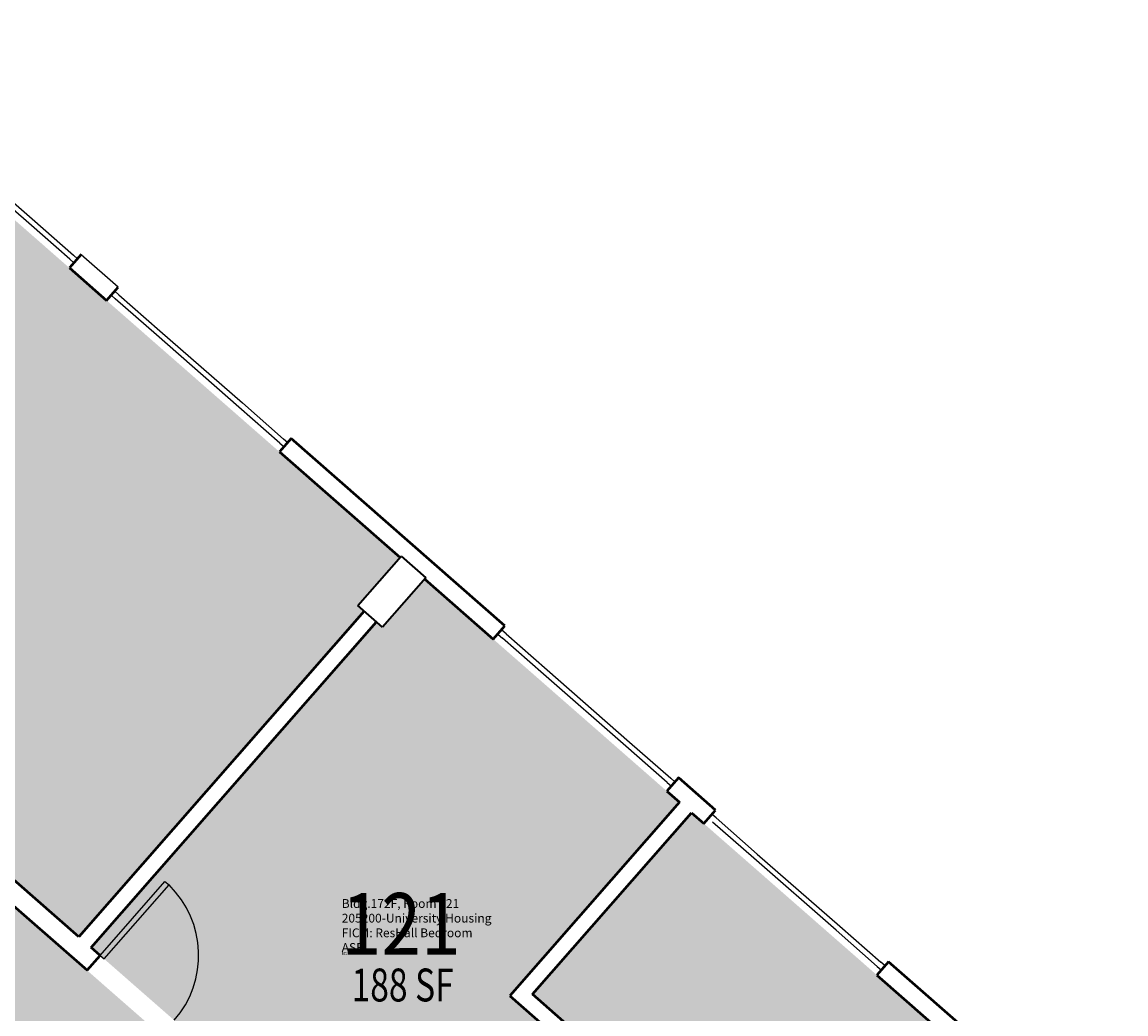
# Model space of a CAD drawing. Units: inches. Extents: x 69234257 to 69236626, y 27656183 to 27658523.
# Drawn here: x 69235015 to 69235418, y 27657999 to 27658361 of the extents above; entities that cross this region are included whole.
import ezdxf
from ezdxf.enums import TextEntityAlignment as Align

# ---------------------------------------------------------------- set-up
doc = ezdxf.new("R2010")
doc.units = ezdxf.units.IN
doc.header["$LTSCALE"] = 100
doc.header["$MEASUREMENT"] = 0
for name, color, linetype in [('A-COLS', 5, 'CONTINUOUS'), ('A-DOOR', 2, 'CONTINUOUS'), ('A-GLAZ', 1, 'CONTINUOUS'), ('A-IDEN-RNUM', 7, 'CONTINUOUS'), ('A-IDEN-SNUM', 4, 'CONTINUOUS'), ('A-IDEN-VNUM', 4, 'CONTINUOUS'), ('A-WALL', 5, 'CONTINUOUS'), ('AREA-TEXT', 3, 'CONTINUOUS'), ('Rooms-Category-Color', 7, 'CONTINUOUS'), ('Rooms-College-Color', 7, 'CONTINUOUS'), ('Rooms-Department-Color', 7, 'CONTINUOUS'), ('Rooms-Division-Color', 7, 'CONTINUOUS'), ('Rooms-Information', 7, 'CONTINUOUS')]:
    doc.layers.add(name, color=color, linetype=linetype)
doc.styles.add('CP_AREA', font='arial.ttf', dxfattribs={"height": 15})
doc.styles.add('CP_ROOMSNUMBER', font='arial.ttf', dxfattribs={"height": 1})
doc.styles.add('CP_ROOMVNUMBER', font='arial.ttf', dxfattribs={"width": 0.85, "height": 0.075})

msp = doc.modelspace()

# ---------------------------------------------------------------- hatches: boundary and pattern name
at = {"layer": 'Rooms-Category-Color', "true_color": 0x728ef3}
for points in [[(69235153.24, 27658165.75), (69234930, 27658361.32), (69234914.6, 27658343.74), (69234910.36, 27658347.45), (69234806.16, 27658228.51), (69235035.99, 27658027.17), (69235140.19, 27658146.11), (69235137.84, 27658148.17)], [(69235255.26, 27658076.38), (69235162.27, 27658157.84), (69235146.86, 27658140.26), (69235144.61, 27658142.24), (69235040.41, 27658023.3), (69235172.04, 27657907.98), (69235229.68, 27657973.77), (69235193.29, 27658005.64)], [(69235388.68, 27657959.5), (69235259.68, 27658072.51), (69235201.58, 27658006.19), (69235237.97, 27657974.32), (69235176.46, 27657904.11), (69235271.43, 27657820.92), (69235375.63, 27657939.86), (69235373.27, 27657941.92)]]:
    msp.add_hatch(color=171, dxfattribs=at).paths.add_polyline_path(points)
at = {"layer": 'Rooms-Category-Color', "true_color": 0xadadad}
msp.add_hatch(color=253, dxfattribs=at).paths.add_polyline_path([(69235467.47, 27657559.71), (69235507.04, 27657604.87), (69235502.7, 27657608.68), (69235386.58, 27657710.4), (69235268.86, 27657813.53), (69235169.48, 27657900.59), (69235033.42, 27658019.78), (69234801.43, 27658223.01), (69234800.63, 27658223.71), (69234798.18, 27658225.85), (69234752.19, 27658266.14), (69234752.19, 27658266.14), (69234744.7, 27658272.7), (69234723.75, 27658291.06), (69234723.32, 27658290.58), (69234684.09, 27658245.8), (69234846.33, 27658103.67), (69234798.89, 27658049.51), (69234845.66, 27658008.54), (69234893.11, 27658062.7), (69234989.2, 27657978.53), (69234989.28, 27657978.62), (69234998.31, 27657970.72), (69234994.27, 27657966.11), (69234789.33, 27657732.17), (69234785.29, 27657727.56), (69234776.27, 27657735.47), (69234776.35, 27657735.56), (69234636.05, 27657858.47), (69234633.7, 27657860.53), (69234633.7, 27657860.53), (69234631.52, 27657862.44), (69234471.25, 27658002.84), (69234431.63, 27657957.61), (69234458.36, 27657934.2), (69234458.36, 27657934.19), (69234505.7, 27657892.72), (69234641.94, 27657773.37), (69234741.14, 27657686.47), (69234877.38, 27657567.12), (69234977.04, 27657479.81), (69235094.76, 27657376.68), (69235214.7, 27657271.62), (69235240.22, 27657300.75), (69235254.11, 27657316.61), (69235246.55, 27657323.24), (69235202.22, 27657362.07), (69235202.18, 27657362.11), (69235200.21, 27657363.85), (69235170.81, 27657389.63), (69235168.84, 27657391.36), (69235168.79, 27657391.4), (69235080.66, 27657468.6), (69235078.64, 27657470.37), (69235078.66, 27657470.4), (69234925.71, 27657604.47), (69234925.71, 27657604.47), (69234902.77, 27657624.57), (69234906.72, 27657629.07), (69234902, 27657633.21), (69234862.54, 27657667.77), (69234857.82, 27657671.91), (69234851.92, 27657669.15), (69234830.43, 27657688), (69234878.19, 27657742.52), (69234879.92, 27657744.5), (69234993.7, 27657874.38), (69234995.89, 27657876.87), (69235043.45, 27657931.17), (69235064.44, 27657912.78), (69235067.65, 27657909.9), (69235071.62, 27657906.43), (69235115.37, 27657868.1), (69235139.11, 27657847.3), (69235139.14, 27657847.34), (69235292.87, 27657712.67), (69235293.78, 27657711.88), (69235459.68, 27657566.53)])
at = {"layer": 'Rooms-College-Color', "true_color": 0xadadad}
for points in [[(69235153.24, 27658165.75), (69234930, 27658361.32), (69234914.6, 27658343.74), (69234910.36, 27658347.45), (69234806.16, 27658228.51), (69235035.99, 27658027.17), (69235140.19, 27658146.11), (69235137.84, 27658148.17)], [(69235467.47, 27657559.71), (69235507.04, 27657604.87), (69235502.7, 27657608.68), (69235386.58, 27657710.4), (69235268.86, 27657813.53), (69235169.48, 27657900.59), (69235033.42, 27658019.78), (69234801.43, 27658223.01), (69234800.63, 27658223.71), (69234798.18, 27658225.85), (69234752.19, 27658266.14), (69234752.19, 27658266.14), (69234744.7, 27658272.7), (69234723.75, 27658291.06), (69234723.32, 27658290.58), (69234684.09, 27658245.8), (69234846.33, 27658103.67), (69234798.89, 27658049.51), (69234845.66, 27658008.54), (69234893.11, 27658062.7), (69234989.2, 27657978.53), (69234989.28, 27657978.62), (69234998.31, 27657970.72), (69234994.27, 27657966.11), (69234789.33, 27657732.17), (69234785.29, 27657727.56), (69234776.27, 27657735.47), (69234776.35, 27657735.56), (69234636.05, 27657858.47), (69234633.7, 27657860.53), (69234633.7, 27657860.53), (69234631.52, 27657862.44), (69234471.25, 27658002.84), (69234431.63, 27657957.61), (69234458.36, 27657934.2), (69234458.36, 27657934.19), (69234505.7, 27657892.72), (69234641.94, 27657773.37), (69234741.14, 27657686.47), (69234877.38, 27657567.12), (69234977.04, 27657479.81), (69235094.76, 27657376.68), (69235214.7, 27657271.62), (69235240.22, 27657300.75), (69235254.11, 27657316.61), (69235246.55, 27657323.24), (69235202.22, 27657362.07), (69235202.18, 27657362.11), (69235200.21, 27657363.85), (69235170.81, 27657389.63), (69235168.84, 27657391.36), (69235168.79, 27657391.4), (69235080.66, 27657468.6), (69235078.64, 27657470.37), (69235078.66, 27657470.4), (69234925.71, 27657604.47), (69234925.71, 27657604.47), (69234902.77, 27657624.57), (69234906.72, 27657629.07), (69234902, 27657633.21), (69234862.54, 27657667.77), (69234857.82, 27657671.91), (69234851.92, 27657669.15), (69234830.43, 27657688), (69234878.19, 27657742.52), (69234879.92, 27657744.5), (69234993.7, 27657874.38), (69234995.89, 27657876.87), (69235043.45, 27657931.17), (69235064.44, 27657912.78), (69235067.65, 27657909.9), (69235071.62, 27657906.43), (69235115.37, 27657868.1), (69235139.11, 27657847.3), (69235139.14, 27657847.34), (69235292.87, 27657712.67), (69235293.78, 27657711.88), (69235459.68, 27657566.53)], [(69235255.26, 27658076.38), (69235162.27, 27658157.84), (69235146.86, 27658140.26), (69235144.61, 27658142.24), (69235040.41, 27658023.3), (69235172.04, 27657907.98), (69235229.68, 27657973.77), (69235193.29, 27658005.64)], [(69235388.68, 27657959.5), (69235259.68, 27658072.51), (69235201.58, 27658006.19), (69235237.97, 27657974.32), (69235176.46, 27657904.11), (69235271.43, 27657820.92), (69235375.63, 27657939.86), (69235373.27, 27657941.92)]]:
    msp.add_hatch(color=253, dxfattribs=at).paths.add_polyline_path(points)
at = {"layer": 'Rooms-Department-Color', "true_color": 0x604aed}
for points in [[(69235153.24, 27658165.75), (69234930, 27658361.32), (69234914.6, 27658343.74), (69234910.36, 27658347.45), (69234806.16, 27658228.51), (69235035.99, 27658027.17), (69235140.19, 27658146.11), (69235137.84, 27658148.17)], [(69235255.26, 27658076.38), (69235162.27, 27658157.84), (69235146.86, 27658140.26), (69235144.61, 27658142.24), (69235040.41, 27658023.3), (69235172.04, 27657907.98), (69235229.68, 27657973.77), (69235193.29, 27658005.64)], [(69235388.68, 27657959.5), (69235259.68, 27658072.51), (69235201.58, 27658006.19), (69235237.97, 27657974.32), (69235176.46, 27657904.11), (69235271.43, 27657820.92), (69235375.63, 27657939.86), (69235373.27, 27657941.92)]]:
    msp.add_hatch(color=173, dxfattribs=at).paths.add_polyline_path(points)
at = {"layer": 'Rooms-Department-Color', "true_color": 0xacacac}
msp.add_hatch(color=253, dxfattribs=at).paths.add_polyline_path([(69235467.47, 27657559.71), (69235507.04, 27657604.87), (69235502.7, 27657608.68), (69235386.58, 27657710.4), (69235268.86, 27657813.53), (69235169.48, 27657900.59), (69235033.42, 27658019.78), (69234801.43, 27658223.01), (69234800.63, 27658223.71), (69234798.18, 27658225.85), (69234752.19, 27658266.14), (69234752.19, 27658266.14), (69234744.7, 27658272.7), (69234723.75, 27658291.06), (69234723.32, 27658290.58), (69234684.09, 27658245.8), (69234846.33, 27658103.67), (69234798.89, 27658049.51), (69234845.66, 27658008.54), (69234893.11, 27658062.7), (69234989.2, 27657978.53), (69234989.28, 27657978.62), (69234998.31, 27657970.72), (69234994.27, 27657966.11), (69234789.33, 27657732.17), (69234785.29, 27657727.56), (69234776.27, 27657735.47), (69234776.35, 27657735.56), (69234636.05, 27657858.47), (69234633.7, 27657860.53), (69234633.7, 27657860.53), (69234631.52, 27657862.44), (69234471.25, 27658002.84), (69234431.63, 27657957.61), (69234458.36, 27657934.2), (69234458.36, 27657934.19), (69234505.7, 27657892.72), (69234641.94, 27657773.37), (69234741.14, 27657686.47), (69234877.38, 27657567.12), (69234977.04, 27657479.81), (69235094.76, 27657376.68), (69235214.7, 27657271.62), (69235240.22, 27657300.75), (69235254.11, 27657316.61), (69235246.55, 27657323.24), (69235202.22, 27657362.07), (69235202.18, 27657362.11), (69235200.21, 27657363.85), (69235170.81, 27657389.63), (69235168.84, 27657391.36), (69235168.79, 27657391.4), (69235080.66, 27657468.6), (69235078.64, 27657470.37), (69235078.66, 27657470.4), (69234925.71, 27657604.47), (69234925.71, 27657604.47), (69234902.77, 27657624.57), (69234906.72, 27657629.07), (69234902, 27657633.21), (69234862.54, 27657667.77), (69234857.82, 27657671.91), (69234851.92, 27657669.15), (69234830.43, 27657688), (69234878.19, 27657742.52), (69234879.92, 27657744.5), (69234993.7, 27657874.38), (69234995.89, 27657876.87), (69235043.45, 27657931.17), (69235064.44, 27657912.78), (69235067.65, 27657909.9), (69235071.62, 27657906.43), (69235115.37, 27657868.1), (69235139.11, 27657847.3), (69235139.14, 27657847.34), (69235292.87, 27657712.67), (69235293.78, 27657711.88), (69235459.68, 27657566.53)])
at = {"layer": 'Rooms-Division-Color', "true_color": 0x604aed}
for points in [[(69235153.24, 27658165.75), (69234930, 27658361.32), (69234914.6, 27658343.74), (69234910.36, 27658347.45), (69234806.16, 27658228.51), (69235035.99, 27658027.17), (69235140.19, 27658146.11), (69235137.84, 27658148.17)], [(69235255.26, 27658076.38), (69235162.27, 27658157.84), (69235146.86, 27658140.26), (69235144.61, 27658142.24), (69235040.41, 27658023.3), (69235172.04, 27657907.98), (69235229.68, 27657973.77), (69235193.29, 27658005.64)], [(69235388.68, 27657959.5), (69235259.68, 27658072.51), (69235201.58, 27658006.19), (69235237.97, 27657974.32), (69235176.46, 27657904.11), (69235271.43, 27657820.92), (69235375.63, 27657939.86), (69235373.27, 27657941.92)]]:
    msp.add_hatch(color=173, dxfattribs=at).paths.add_polyline_path(points)
at = {"layer": 'Rooms-Division-Color', "true_color": 0xadadad}
msp.add_hatch(color=253, dxfattribs=at).paths.add_polyline_path([(69235467.47, 27657559.71), (69235507.04, 27657604.87), (69235502.7, 27657608.68), (69235386.58, 27657710.4), (69235268.86, 27657813.53), (69235169.48, 27657900.59), (69235033.42, 27658019.78), (69234801.43, 27658223.01), (69234800.63, 27658223.71), (69234798.18, 27658225.85), (69234752.19, 27658266.14), (69234752.19, 27658266.14), (69234744.7, 27658272.7), (69234723.75, 27658291.06), (69234723.32, 27658290.58), (69234684.09, 27658245.8), (69234846.33, 27658103.67), (69234798.89, 27658049.51), (69234845.66, 27658008.54), (69234893.11, 27658062.7), (69234989.2, 27657978.53), (69234989.28, 27657978.62), (69234998.31, 27657970.72), (69234994.27, 27657966.11), (69234789.33, 27657732.17), (69234785.29, 27657727.56), (69234776.27, 27657735.47), (69234776.35, 27657735.56), (69234636.05, 27657858.47), (69234633.7, 27657860.53), (69234633.7, 27657860.53), (69234631.52, 27657862.44), (69234471.25, 27658002.84), (69234431.63, 27657957.61), (69234458.36, 27657934.2), (69234458.36, 27657934.19), (69234505.7, 27657892.72), (69234641.94, 27657773.37), (69234741.14, 27657686.47), (69234877.38, 27657567.12), (69234977.04, 27657479.81), (69235094.76, 27657376.68), (69235214.7, 27657271.62), (69235240.22, 27657300.75), (69235254.11, 27657316.61), (69235246.55, 27657323.24), (69235202.22, 27657362.07), (69235202.18, 27657362.11), (69235200.21, 27657363.85), (69235170.81, 27657389.63), (69235168.84, 27657391.36), (69235168.79, 27657391.4), (69235080.66, 27657468.6), (69235078.64, 27657470.37), (69235078.66, 27657470.4), (69234925.71, 27657604.47), (69234925.71, 27657604.47), (69234902.77, 27657624.57), (69234906.72, 27657629.07), (69234902, 27657633.21), (69234862.54, 27657667.77), (69234857.82, 27657671.91), (69234851.92, 27657669.15), (69234830.43, 27657688), (69234878.19, 27657742.52), (69234879.92, 27657744.5), (69234993.7, 27657874.38), (69234995.89, 27657876.87), (69235043.45, 27657931.17), (69235064.44, 27657912.78), (69235067.65, 27657909.9), (69235071.62, 27657906.43), (69235115.37, 27657868.1), (69235139.11, 27657847.3), (69235139.14, 27657847.34), (69235292.87, 27657712.67), (69235293.78, 27657711.88), (69235459.68, 27657566.53)])

# ---------------------------------------------------------------- linework, layer by layer
at = {"layer": 'A-COLS', "lineweight": 35}
for p, q in [((69235137.84, 27658148.17), (69235153.65, 27658166.22)), ((69235153.65, 27658166.22), (69235162.68, 27658158.32)), ((69235162.68, 27658158.32), (69235146.86, 27658140.26)), ((69235146.86, 27658140.26), (69235137.84, 27658148.17))]:
    msp.add_line(p, q, dxfattribs=at)
at = {"layer": 'A-DOOR'}
for p, q in [((69235043.7, 27658020.41), (69235067.39, 27658047.45)), ((69235045.2, 27658019.1), (69235068.89, 27658046.13)), ((69235067.39, 27658047.45), (69235068.89, 27658046.13)), ((69235043.7, 27658020.41), (69235045.2, 27658019.1))]:
    msp.add_line(p, q, dxfattribs=at)
at = {"layer": 'A-DOOR', "lineweight": 25}
msp.add_arc((69235043.7, 27658020.41), 36, 318.7803, 45.5956, dxfattribs=at)
at = {"layer": 'A-GLAZ'}
for p, q in [((69234988.85, 27658315.75), (69235018.94, 27658289.39)), ((69235017.62, 27658287.88), (69234987.53, 27658314.24)), ((69235032.66, 27658274.71), (69235017.62, 27658287.88)), ((69235018.94, 27658289.39), (69235033.98, 27658276.21)), ((69235032.66, 27658274.71), (69235034.17, 27658273.39)), ((69235035.49, 27658274.89), (69235033.98, 27658276.21)), ((69235050.53, 27658261.71), (69235049.03, 27658263.03)), ((69235047.71, 27658261.53), (69235049.21, 27658260.21)), ((69235064.26, 27658247.03), (69235049.21, 27658260.21)), ((69235050.53, 27658261.71), (69235065.57, 27658248.53)), ((69235094.34, 27658220.67), (69235064.26, 27658247.03)), ((69235065.57, 27658248.53), (69235095.66, 27658222.18)), ((69235095.66, 27658222.18), (69235110.7, 27658209)), ((69235109.39, 27658207.49), (69235094.34, 27658220.67)), ((69235109.39, 27658207.49), (69235110.89, 27658206.18)), ((69235112.21, 27658207.68), (69235110.7, 27658209)), ((69235189.11, 27658137.65), (69235190.62, 27658136.33)), ((69235191.94, 27658137.84), (69235190.43, 27658139.15)), ((69235191.94, 27658137.84), (69235206.98, 27658124.66)), ((69235205.66, 27658123.15), (69235190.62, 27658136.33)), ((69235235.75, 27658096.79), (69235205.66, 27658123.15)), ((69235206.98, 27658124.66), (69235237.07, 27658098.3)), ((69235237.07, 27658098.3), (69235252.11, 27658085.12)), ((69235250.79, 27658083.62), (69235235.75, 27658096.79)), ((69235253.62, 27658083.8), (69235252.11, 27658085.12)), ((69235250.79, 27658083.62), (69235252.3, 27658082.3)), ((69235268.67, 27658070.61), (69235267.17, 27658071.93)), ((69235282.4, 27658055.93), (69235267.35, 27658069.11)), ((69235268.67, 27658070.61), (69235283.71, 27658057.43)), ((69235283.71, 27658057.43), (69235313.8, 27658031.08)), ((69235312.48, 27658029.57), (69235282.4, 27658055.93)), ((69235327.53, 27658016.39), (69235312.48, 27658029.57)), ((69235313.8, 27658031.08), (69235328.85, 27658017.9)), ((69235327.53, 27658016.39), (69235329.03, 27658015.07)), ((69235330.35, 27658016.58), (69235328.85, 27658017.9))]:
    msp.add_line(p, q, dxfattribs=at)
at = {"layer": 'A-WALL', "lineweight": 50}
for p, q in [((69235036.8, 27658276.4), (69235032.52, 27658271.51)), ((69235036.85, 27658276.36), (69235036.8, 27658276.4)), ((69235032.52, 27658271.51), (69235046.06, 27658259.65)), ((69235046.06, 27658259.65), (69235050.34, 27658264.54)), ((69235113.53, 27658209.18), (69235109.24, 27658204.29)), ((69235191.56, 27658140.82), (69235113.53, 27658209.18)), ((69235109.24, 27658204.29), (69235153.24, 27658165.75)), ((69235162.27, 27658157.84), (69235187.28, 27658135.93)), ((69235140.19, 27658146.11), (69235035.99, 27658027.17)), ((69235040.41, 27658023.3), (69235144.61, 27658142.24)), ((69235187.28, 27658135.93), (69235191.56, 27658140.82)), ((69235035.99, 27658027.17), (69234912.12, 27658135.69)), ((69234907.34, 27658130.23), (69235038.92, 27658014.96)), ((69235254.93, 27658085.31), (69235250.65, 27658080.42)), ((69235255.03, 27658085.22), (69235254.93, 27658085.31)), ((69235268.48, 27658073.44), (69235255.03, 27658085.22)), ((69235250.65, 27658080.42), (69235255.26, 27658076.38)), ((69235255.26, 27658076.38), (69235193.29, 27658005.64)), ((69235264.2, 27658068.55), (69235268.48, 27658073.44)), ((69235201.58, 27658006.19), (69235259.68, 27658072.51)), ((69235259.68, 27658072.51), (69235264.2, 27658068.55)), ((69235038.92, 27658014.96), (69235043.7, 27658020.41)), ((69235043.7, 27658020.41), (69235040.41, 27658023.3)), ((69235331.67, 27658018.08), (69235327.38, 27658013.19)), ((69235377.98, 27657977.52), (69235331.67, 27658018.08)), ((69235327.38, 27658013.19), (69235388.68, 27657959.5)), ((69235193.29, 27658005.64), (69235229.68, 27657973.77)), ((69235237.97, 27657974.32), (69235201.58, 27658006.19))]:
    msp.add_line(p, q, dxfattribs=at)
at = {"layer": 'A-WALL'}
for p, q in [((69235050.34, 27658264.54), (69235036.85, 27658276.36)), ((69235046.26, 27658259.47), (69235046.06, 27658259.65))]:
    msp.add_line(p, q, dxfattribs=at)

# ---------------------------------------------------------------- texts
at = {"layer": 'A-IDEN-RNUM', "style": 'CP_ROOMSNUMBER'}
msp.add_text('0121-00', height=1, dxfattribs=at).set_placement((69235131.95, 27658020.68))
at = {"layer": 'A-IDEN-SNUM', "style": 'CP_ROOMSNUMBER'}
msp.add_text('172F012100', height=1, dxfattribs=at).set_placement((69235131.95, 27658020.68))
at = {"layer": 'A-IDEN-VNUM', "style": 'CP_ROOMVNUMBER', "width": 0.85}
msp.add_text('121', height=22.5, dxfattribs=at).set_placement((69235131.95, 27658020.68))
at = {"layer": 'AREA-TEXT', "style": 'CP_AREA', "width": 0.75}
msp.add_text('188 SF', height=12, dxfattribs=at).set_placement((69235154.18, 27658009.59), align=Align.MIDDLE_CENTER)

# ---------------------------------------------------------------- next in the draw order: texts
at = {"layer": 'Rooms-Information', "insert": (69235131.95, 27658020.68), "char_height": 3.2143, "width": 72, "attachment_point": 7, "style": 'CP_ROOMVNUMBER', "bg_fill": 3, "box_fill_scale": 1.5, "bg_fill_color": 256, "bg_fill_true_color": 13158600, "bg_fill_transparency": 0}
msp.add_mtext('Bldg.172F, Room 121^M^J205200-University Housing^M^JFICM: ResHall Bedroom^M^JASF: ', dxfattribs=at)

doc.saveas('drawing.dxf')
